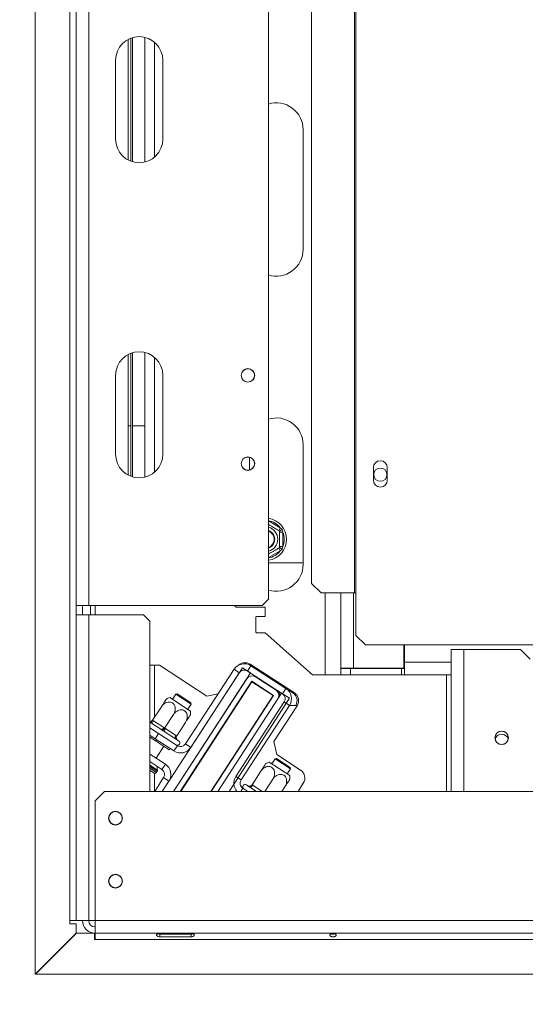
# Model space of a CAD drawing. Units: millimetres. Extents: x 64 to 4884, y 61 to 3631.
# Drawn here: x 307 to 467, y 480 to 793 of the extents above; entities that cross this region are included whole.
import ezdxf

# ---------------------------------------------------------------- set-up
doc = ezdxf.new("R2010")
doc.units = ezdxf.units.MM
doc.header["$LTSCALE"] = 18
doc.layers.add('FORMAT', color=7, linetype='Continuous')
doc.styles.add('SLDTEXTSTYLE1', font='TXT', dxfattribs={"width": 0.75})
doc.dimstyles.new('SLDDIMSTYLE0', dxfattribs={"dimtxt": 42.8625, "dimasz": 23.4, "dimexe": 0, "dimexo": 0.0625, "dimgap": 10.715625, "dimtad": 1, "dimdec": 6, "dimrnd": 1e-09, "dimzin": 12, "dimdsep": 46, "dimtxsty": 'SLDTEXTSTYLE1', "dimsah": 1, "dimcen": 0.09, "dimadec": 0, "dimazin": 3, "dimtfac": 1, "dimtdec": 0, "dimtofl": 0, "dimtmove": 0, "dimatfit": 3, "dimfxl": 0, "dimfrac": 2, "dimtolj": 1, "dimtzin": 12, "dimarcsym": 0})

# ---------------------------------------------------------------- blocks, each defined once
blk = doc.blocks.new('_D_2')
at = {"layer": 'FORMAT', "color": 7}
for p, q in [((293.99, 902.76), (187.9, 902.76)), ((205.9, 489.93), (205.9, 902.76)), ((63.86, 779.34), (63.86, 788.03)), ((63.86, 788.03), (140.06, 788.03)), ((140.06, 788.03), (140.06, 779.34)), ((72.27, 747.48), (131.64, 711.85)), ((63.86, 634.34), (63.86, 625.65)), ((140.06, 625.65), (140.06, 634.34)), ((63.86, 625.65), (140.06, 625.65)), ((294.09, 489.93), (187.9, 489.93))]:
    blk.add_line(p, q, dxfattribs=at)
for points in [[(205.9, 902.76), (201.4, 879.36), (210.4, 879.36)], [(205.9, 489.93), (210.4, 513.33), (201.4, 513.33)]]:
    blk.add_solid(points, dxfattribs=at)
at = {"layer": 'FORMAT', "color": 7, "attachment_point": 1, "rotation": 90, "style": 'SLDTEXTSTYLE1'}
for s, insert, char_height in [('413mm', (150.64, 605.76), 42.862), ('"', (78.43, 750.78), 42.86), ('4', (103.22, 729.66), 28.57), ('1', (65.12, 708.55), 28.57), ('16', (78.43, 645.21), 42.862)]:
    blk.add_mtext(s, dxfattribs=dict(at, insert=insert, char_height=char_height))
blk = doc.blocks.new('_D_5')
at = {"layer": 'FORMAT'}
for p, q in [((1376.49, 797.93), (1376.49, 298.52)), ((311.99, 471.97), (311.99, 298.52)), ((764.87, 458.56), (756.18, 458.56)), ((756.18, 458.56), (756.18, 382.36)), ((952.1, 458.56), (960.79, 458.56)), ((960.79, 458.56), (960.79, 382.36)), ((899.12, 450.14), (863.49, 390.77)), ((756.18, 382.36), (764.87, 382.36)), ((960.79, 382.36), (952.1, 382.36)), ((1376.49, 316.52), (311.99, 316.52))]:
    blk.add_line(p, q, dxfattribs=at)
for points in [[(311.99, 316.52), (335.39, 312.02), (335.39, 321.02)], [(1376.49, 316.52), (1353.09, 321.02), (1353.09, 312.02)]]:
    blk.add_solid(points, dxfattribs=at)
at = {"layer": 'FORMAT', "attachment_point": 1, "style": 'SLDTEXTSTYLE1'}
for s, insert, char_height in [('15', (839.08, 457.29), 28.575), ('41', (775.74, 443.98), 42.862), ('"', (923.53, 443.98), 42.86), ('16', (881.3, 419.19), 28.575), ('1065mm', (741.57, 371.77), 42.862)]:
    blk.add_mtext(s, dxfattribs=dict(at, insert=insert, char_height=char_height))

msp = doc.modelspace()

# ---------------------------------------------------------------- linework, layer by layer
at = {"color": 7, "linetype": 'Continuous', "lineweight": 15}
for p, q in [((324.9865393, 1013.3626251), (324.9865393, 606.9333358)), ((328.9865393, 1013.4333358), (328.9865393, 606.9333358)), ((385.9865393, 608.9333358), (385.9865393, 1013.4333358)), ((413.3184255, 997.4333358), (413.3184255, 610.9333358)), ((413.7365393, 997.4333358), (413.7365393, 610.9333358)), ((399.6911021, 994.4333358), (399.6911021, 613.9333358)), ((311.9865393, 489.9686911), (311.9865393, 902.7626251)), ((322.9865393, 902.7626251), (322.9865393, 506.9333358)), ((341.4865393, 748.3000862), (341.4865393, 786.5665853)), ((342.3365393, 786.949567), (342.3365393, 747.9171046)), ((342.8365393, 787.1185637), (342.8365393, 747.7481079)), ((346.7865393, 787.2141324), (346.7865393, 747.6525391)), ((337.4865393, 779.9333358), (337.4865393, 754.9333358)), ((352.4865393, 754.9333358), (352.4865393, 779.9333358)), ((396.9865393, 719.9333358), (396.9865393, 757.9333358)), ((341.4865393, 648.3000862), (341.4865393, 686.5665853)), ((342.3365393, 686.949567), (342.3365393, 647.9171046)), ((342.8365393, 687.1185637), (342.8365393, 647.7481079)), ((346.7865393, 687.2141324), (346.7865393, 647.6525391)), ((337.4865393, 679.9333358), (337.4865393, 654.9333358)), ((352.4865393, 654.9333358), (352.4865393, 679.9333358)), ((341.4865393, 663.9333358), (342.3365393, 663.9333358)), ((342.8365393, 663.9333358), (346.7865393, 663.9333358)), ((396.9865393, 619.9333358), (396.9865393, 657.9333358)), ((379.9865393, 653.9729436), (379.9865393, 649.893728)), ((419.2865393, 650.6633358), (419.2865393, 646.6633358)), ((423.6865393, 646.6633358), (423.6865393, 650.6633358)), ((389.2359063, 630.73385), (389.7359063, 631.5998754)), ((389.7359063, 631.5998754), (390.3343407, 631.0208903)), ((390.5365393, 630.2131384), (389.5365393, 630.2131384)), ((390.3343407, 631.0208903), (390.5365393, 630.2131384)), ((390.5365393, 630.2131384), (390.5365393, 625.6535331)), ((389.7359063, 624.2667961), (389.2359063, 625.1328215)), ((390.5365393, 625.6535331), (389.5365393, 625.6535331)), ((390.5365393, 625.6535331), (390.3343407, 624.8457812)), ((390.3343407, 624.8457812), (389.7359063, 624.2667961)), ((396.9865393, 620.4333358), (385.9865393, 620.4333358)), ((399.6911021, 613.9333358), (402.6746678, 610.9333358)), ((402.6746678, 610.9333358), (413.3184255, 610.9333358)), ((408.9865393, 587.0333358), (408.9865393, 610.9333358)), ((413.3184255, 610.9333358), (413.7365393, 610.9333358)), ((413.7365393, 597.4333358), (413.7365393, 610.9333358)), ((328.9865393, 606.9333358), (324.9865393, 606.9333358)), ((324.9865393, 606.9333358), (324.9865393, 603.9333358)), ((326.9865393, 603.9333358), (326.9865393, 606.9333358)), ((383.9865393, 606.9333358), (328.9865393, 606.9333358)), ((329.4865393, 603.9333358), (329.4865393, 606.9333358)), ((375.7990393, 606.4333358), (375.2365393, 606.9333358)), ((384.9865393, 606.4333358), (375.7990393, 606.4333358)), ((383.9865393, 606.9333358), (385.9865393, 608.9333358)), ((384.9865393, 603.4666691), (384.9865393, 606.4333358)), ((324.9865393, 506.9333358), (324.9865393, 603.9333358)), ((324.9865393, 603.9333358), (328.9865393, 603.9333358)), ((328.9865393, 506.9333358), (328.9865393, 603.9333358)), ((346.3365393, 603.9333358), (328.9865393, 603.9333358)), ((348.3365393, 601.9333358), (346.3365393, 603.9333358)), ((382.1865393, 603.4666691), (381.9865393, 603.2666691)), ((381.9865393, 603.2666691), (381.9865393, 598.4666691)), ((384.9865393, 603.4666691), (382.1865393, 603.4666691)), ((348.3365393, 547.9333358), (348.3365393, 601.9333358)), ((381.9865393, 598.4666691), (382.1865393, 598.2666691)), ((382.1865393, 598.2666691), (384.9865393, 598.2666691)), ((399.9865393, 584.9333358), (384.9865393, 598.2666691)), ((413.7365393, 597.4333358), (416.7365393, 594.4333358)), ((416.7365393, 594.4333358), (843.7365393, 594.4333358)), ((428.9865393, 587.0333358), (428.9865393, 594.4333358)), ((429.1865393, 594.4333358), (429.1865393, 588.9333358)), ((443.9865393, 547.9333358), (443.9865393, 592.9333358)), ((447.9865393, 592.9333358), (443.9865393, 592.9333358)), ((465.9865393, 592.9333358), (447.9865393, 592.9333358)), ((468.9865393, 589.9333358), (465.9865393, 592.9333358)), ((348.3365393, 587.9333358), (351.4074023, 587.9333358)), ((351.4074023, 587.9333358), (366.4660946, 578.1541066)), ((379.348526, 586.1290241), (380.4378041, 587.8063652)), ((380.199774, 588.2856476), (394.2055725, 579.1901757)), ((391.5418024, 580.5953444), (380.4378041, 587.8063652)), ((429.1865393, 584.9333358), (429.1865393, 588.9333358)), ((377.7718254, 587.1529455), (352.302313, 547.9333358)), ((380.2878371, 585.5190284), (355.8794029, 547.9333358)), ((359.6899565, 562.981466), (375.0705629, 586.6655229)), ((361.3672976, 561.892188), (376.747904, 585.5762448)), ((376.747904, 585.5762448), (375.0705629, 586.6655229)), ((377.7718254, 587.1529455), (380.2878371, 585.5190284)), ((390.4525244, 578.9180033), (379.348526, 586.1290241)), ((384.1075143, 585.7479314), (384.7062166, 585.0344257)), ((403.9865393, 584.9333358), (399.9865393, 584.9333358)), ((403.9865393, 584.9333358), (408.9865393, 584.9333358)), ((408.9865393, 586.9333358), (409.7336916, 587.0470829)), ((408.9865393, 587.0333358), (408.9865393, 586.9333358)), ((412.9865393, 587.0333358), (408.9865393, 587.0333358)), ((409.4510049, 587.0040464), (408.9865393, 587.0040464)), ((408.9865393, 584.9333358), (408.9865393, 586.9333358)), ((408.9865393, 586.9333358), (411.9865393, 586.9333358)), ((411.9865393, 584.9333358), (408.9865393, 584.9333358)), ((411.9865393, 586.9333358), (411.9865393, 584.9333358)), ((411.9865393, 586.9333358), (428.1865393, 586.9333358)), ((411.9865393, 584.9333358), (428.1865393, 584.9333358)), ((412.9865393, 587.0333358), (428.9865393, 587.0333358)), ((428.1865393, 586.9333358), (428.1865393, 584.9333358)), ((429.1865393, 586.9333358), (428.1865393, 586.9333358)), ((429.1865393, 584.9333358), (428.1865393, 584.9333358)), ((443.9865393, 584.9333358), (429.1865393, 584.9333358)), ((379.0896312, 583.6739531), (355.8794029, 547.9333358)), ((380.708166, 582.861337), (358.0256568, 547.9333358)), ((380.7375692, 582.723006), (358.1448932, 547.9333358)), ((380.6503651, 582.7723313), (380.8452228, 582.7723313)), ((387.5852647, 578.3952969), (380.708166, 582.861337)), ((380.7375692, 582.723006), (387.4469337, 578.3658937)), ((388.3978808, 580.0138317), (381.8562504, 584.2620162)), ((384.150164, 582.7723313), (384.5173797, 582.7723313)), ((356.5836564, 578.7622621), (355.5362737, 577.1494341)), ((356.9986493, 578.8504716), (356.5836564, 578.7622621)), ((361.4479457, 575.6033557), (356.5836564, 578.7622621)), ((361.3597363, 576.0183486), (356.9986493, 578.8504716)), ((366.4660946, 578.1541066), (370.0359529, 578.9129034)), ((387.4469337, 578.3658937), (367.6837995, 547.9333358)), ((367.8030358, 547.9333358), (387.5852647, 578.3952969)), ((390.1841498, 579.0922878), (369.9492898, 547.9333358)), ((385.9865393, 579.4335213), (385.9865393, 579.314285)), ((390.1841498, 579.0922878), (392.7001615, 577.4583706)), ((390.4525244, 578.9180033), (391.5418024, 580.5953444)), ((392.9865393, 579.9333358), (392.3157753, 579.9333358)), ((392.5612063, 579.9333358), (393.7055725, 579.1901757)), ((392.9865393, 579.9333358), (392.9865393, 579.9818251)), ((392.9865393, 579.9333358), (393.0612063, 579.9333358)), ((354.6637077, 577.716085), (361.2731289, 573.4238767)), ((360.400563, 573.9905277), (361.4479457, 575.6033557)), ((361.4479457, 575.6033557), (361.3597363, 576.0183486)), ((369.9492898, 547.9333358), (388.9859439, 577.2472125)), ((392.7001615, 577.4583706), (373.5263796, 547.9333358)), ((391.0053036, 576.3173812), (375.6246973, 552.6333244)), ((392.6826448, 575.2281031), (377.3020384, 551.5440463)), ((385.9865393, 576.1170835), (385.9865393, 575.9334757)), ((395.0876671, 575.0402469), (387.7476087, 563.7375481)), ((391.0053036, 576.3173812), (392.6826448, 575.2281031)), ((392.6860369, 575.2333358), (395.2030075, 575.2333358)), ((349.2476477, 570.4953288), (352.028375, 574.7772733)), ((353.0635988, 568.0172212), (355.8443261, 572.2991657)), ((351.8505606, 567.6193312), (348.5388737, 569.7699659)), ((349.2476477, 570.4953288), (349.502848, 570.3363169)), ((349.502848, 570.3363169), (352.8145349, 568.1856823)), ((356.8795499, 565.5391136), (359.6602772, 569.8210581)), ((372.7735723, 570.4595263), (372.5828138, 570.3493918)), ((348.3365393, 568.1128184), (351.118, 566.3065167)), ((350.0287219, 564.6291755), (348.3365393, 565.7280918)), ((351.118, 566.3065167), (350.0287219, 564.6291755)), ((357.0893345, 562.4286868), (351.118, 566.3065167)), ((352.5107384, 567.1658908), (351.8505606, 567.6193312)), ((353.1934953, 566.7472192), (352.5107384, 567.1658908)), ((352.8145349, 568.1856823), (353.0635988, 568.0172212)), ((353.0635988, 568.0172212), (353.3187991, 567.8582093)), ((356.5051823, 564.5965846), (353.1934953, 566.7472192)), ((353.3187991, 567.8582093), (356.630486, 565.7075746)), ((356.630486, 565.7075746), (356.8795499, 565.5391136)), ((350.3434718, 563.8285929), (348.3365393, 565.1319101)), ((356.0000564, 560.7513456), (350.0287219, 564.6291755)), ((350.3434718, 563.8285929), (350.6157913, 564.2479282)), ((354.5368247, 561.1053978), (350.3434718, 563.8285929)), ((356.995782, 564.2532694), (356.5051823, 564.5965846)), ((357.1766496, 564.1605286), (356.995782, 564.2532694)), ((357.5540514, 563.915441), (357.1766496, 564.1605286)), ((359.6899565, 562.981466), (361.3672976, 561.892188)), ((387.7476087, 563.7375481), (388.6297033, 559.5876193)), ((348.3365393, 559.7662753), (353.2768612, 556.5579928)), ((350.3247408, 558.4751222), (352.7756165, 562.2491397)), ((354.5368247, 561.1053978), (354.8091442, 561.524733)), ((357.0893345, 562.4286868), (356.0000564, 560.7513456)), ((366.9865393, 561.7318847), (366.9865393, 561.5482769)), ((388.6297033, 559.5876193), (396.1777384, 554.685868)), ((348.3365393, 557.3815487), (352.1875831, 554.8806516)), ((352.1875831, 554.8806516), (353.2768612, 556.5579928)), ((386.1977211, 557.2376573), (392.8071422, 552.945449)), ((388.1176698, 558.2838344), (387.070287, 556.6710064)), ((388.5326627, 558.3720439), (388.1176698, 558.2838344)), ((392.9819591, 555.124928), (388.1176698, 558.2838344)), ((392.8937496, 555.5399209), (388.5326627, 558.3720439)), ((349.7565697, 553.7444507), (348.3365393, 554.6666292)), ((350.4482245, 553.8914665), (350.7225347, 554.313867)), ((350.7957857, 554.6719697), (350.5773356, 555.9263586)), ((380.7816611, 550.0169011), (383.5623883, 554.2988456)), ((391.9345763, 553.5121), (392.9819591, 555.124928)), ((392.9819591, 555.124928), (392.8937496, 555.5399209)), ((349.9175864, 547.9333358), (352.7403624, 552.2800296)), ((352.302313, 547.9333358), (354.4177036, 551.1907515)), ((352.7403624, 552.2800296), (354.4177036, 551.1907515)), ((377.3020384, 551.5440463), (375.6246973, 552.6333244)), ((379.4014197, 549.7275941), (379.0240179, 549.9726817)), ((380.7816611, 550.0169011), (381.0368613, 549.8578892)), ((384.8538309, 547.9333358), (387.3783394, 551.820738)), ((397.059833, 550.5359392), (395.3696826, 547.9333358)), ((333.9865393, 547.9333358), (330.9865393, 544.9333358)), ((2418.9865393, 547.9333358), (333.9865393, 547.9333358)), ((379.4102176, 547.9333358), (377.8548177, 548.9434242)), ((379.5597081, 549.6000844), (379.4014197, 549.7275941)), ((380.072887, 549.2915381), (379.5597081, 549.6000844)), ((382.1643353, 547.9333358), (380.072887, 549.2915381)), ((390.2790839, 547.9333358), (391.1942905, 549.3426304)), ((330.9865393, 544.9333358), (330.9865393, 506.9333358)), ((322.9865393, 506.9333358), (324.9865393, 506.9333358)), ((322.9865393, 505.9333358), (322.9865393, 506.9333358)), ((328.9865393, 506.9333358), (324.9865393, 506.9333358)), ((328.9865393, 506.9333358), (330.9865393, 506.9333358)), ((2421.9865393, 506.9333358), (330.9865393, 506.9333358)), ((330.9865393, 502.9333358), (330.9865393, 506.9333358)), ((324.9865393, 505.9333358), (322.9865393, 505.9333358)), ((324.9865393, 502.9686911), (324.9865393, 505.9333358)), ((311.9865393, 489.9686911), (324.9865393, 502.9686911)), ((325.0865393, 502.9333358), (312.0865393, 489.9333358)), ((330.7865393, 502.9333358), (325.0865393, 502.9333358)), ((330.7865393, 500.9333358), (330.7865393, 502.9333358)), ((330.9865393, 500.9333358), (330.7865393, 500.9333358)), ((330.9865393, 502.9333358), (2421.9865393, 502.9333358)), ((330.9865393, 502.9333358), (330.9865393, 500.9333358)), ((330.9865393, 500.9333358), (2421.9865393, 500.9333358)), ((351.4865393, 502.6136551), (351.1822075, 502.7221371)), ((351.4865393, 502.7483101), (361.4865393, 502.7483101)), ((361.4865393, 502.6136551), (351.4865393, 502.6136551)), ((351.4865393, 502.6136551), (351.4865393, 501.7734954)), ((361.4865393, 501.7734954), (351.4865393, 501.7734954)), ((361.4865393, 502.6136551), (361.4865393, 501.7734954)), ((312.0865393, 489.9333358), (2440.8865393, 489.9333358)), ((312.4865393, 490.4686911), (312.4865393, 490.3333358))]:
    msp.add_line(p, q, dxfattribs=at)
at = {"color": 8, "linetype": 'Continuous', "lineweight": 15}
for p, q in [((349.7865393, 785.6961476), (349.7865393, 749.170524)), ((349.7865393, 685.6961476), (349.7865393, 649.170524)), ((385.9865393, 633.7645735), (389.7359063, 631.5998754)), ((389.7359063, 624.2667961), (385.9865393, 622.102098)), ((403.9865393, 584.9333358), (403.9865393, 610.9333358)), ((412.9865393, 587.0333358), (412.9865393, 610.9333358)), ((330.9865393, 603.9333358), (330.9865393, 606.9333358)), ((447.9865393, 547.9333358), (447.9865393, 592.9333358)), ((349.7865393, 587.9333358), (349.7865393, 571.3251491)), ((428.9865393, 588.9333358), (429.1865393, 588.9333358)), ((443.9865393, 588.9333358), (429.1865393, 588.9333358)), ((442.4865393, 584.9333358), (442.4865393, 547.9333358)), ((388.9865393, 582.2547517), (388.9865393, 582.5794555)), ((348.5388737, 569.7699659), (348.3365393, 569.8916184)), ((381.9865393, 569.9576237), (381.9865393, 569.7740158)), ((350.7957857, 554.6719697), (348.3365393, 556.2690229)), ((350.7225347, 554.313867), (348.3365393, 555.8633505)), ((350.4482245, 553.8914665), (348.3365393, 555.2628109)), ((349.7865393, 553.7264457), (349.7865393, 547.9333358)), ((377.8548177, 548.9434242), (377.1988586, 547.9333358)), ((381.0368613, 549.8578892), (384.0004137, 547.9333358))]:
    msp.add_line(p, q, dxfattribs=at)
at = {"color": 7, "linetype": 'Continuous', "lineweight": 15, "flags": 128}
for points in [[(349.502848, 570.3363169), (349.3885368, 570.1779329), (349.2625036, 570.0361007), (349.129592, 569.9162706), (348.9949096, 569.8230478), (348.8636321, 569.7600147), (348.7408045, 569.7295937), (348.631147, 569.7329538), (348.5388737, 569.7699659)], [(352.8145349, 568.1856823), (352.7002237, 568.0272983), (352.5741906, 567.885466), (352.441279, 567.765636), (352.3065965, 567.6724131), (352.175319, 567.6093801), (352.0524915, 567.578959), (351.942834, 567.5823191), (351.8505606, 567.6193312)], [(353.3187991, 567.8582093), (353.2206027, 567.6893603), (353.1422947, 567.5165349), (353.0868846, 567.3463748), (353.0565016, 567.1854191), (353.0523133, 567.0398533), (353.0744808, 566.9152714), (353.1221521, 566.8164609), (353.1934953, 566.7472192)], [(356.630486, 565.7075746), (356.5322896, 565.5387256), (356.4539817, 565.3659002), (356.3985715, 565.1957401), (356.3681885, 565.0347845), (356.3640003, 564.8892187), (356.3861678, 564.7646367), (356.4338391, 564.6658263), (356.5051823, 564.5965846)], [(381.0368613, 549.8578892), (380.9225501, 549.6995052), (380.796517, 549.557673), (380.6636054, 549.4378429), (380.5289229, 549.3446201), (380.3976454, 549.281587), (380.2748179, 549.251166), (380.1651603, 549.2545261), (380.072887, 549.2915381)]]:
    msp.add_lwpolyline(points, dxfattribs=at)
at = {"color": 7, "linetype": 'Continuous', "lineweight": 15}
for centre, radius in [((379.4865393, 679.9333358), 2.15), ((379.4865393, 679.9333358), 2.1), ((379.4865393, 651.9333358), 2.15), ((379.4865393, 651.9333358), 2.1), ((421.4865393, 648.4333358), 2.1), ((459.9865393, 564.9333358), 2.15), ((459.9865393, 564.9333358), 2.1), ((337.4865393, 539.4333358), 2.2), ((337.4865393, 539.4333358), 2.1), ((337.4865393, 519.4333358), 2.2), ((337.4865393, 519.4333358), 2.1)]:
    msp.add_circle(centre, radius, dxfattribs=at)
for centre, radius, start, end in [((344.9865393, 779.9333358), 7.5, 0, 180), ((388.4865393, 757.9333358), 8.5, 0, 107.104635177), ((344.9865393, 754.9333358), 7.5, 180, 0), ((388.4865393, 719.9333358), 8.5, 252.895364823, 0), ((344.9865393, 679.9333358), 7.5, 0, 180), ((388.4865393, 657.9333358), 8.5, 0, 107.104635177), ((344.9865393, 654.9333358), 7.5, 180, 0), ((421.4865393, 650.6633358), 2.2, 0, 180), ((421.4865393, 646.6633358), 2.2, 180, 0), ((384.9865393, 627.9333358), 6.75, 278.519624254, 81.480375746), ((384.9865393, 627.9333358), 3.9404156, 284.701326476, 75.298673524), ((384.9865393, 627.9333358), 3, 30, 70.528779366), ((384.9865393, 627.9333358), 2.9, 290.171271347, 69.828728653), ((384.9865393, 627.9333358), 2.8, 290.924832428, 69.075167572), ((384.9865393, 627.9333358), 3, 289.471220634, 30), ((384.9865393, 627.9333358), 6, 337.668354991, 22.331645009), ((388.4865393, 619.9333358), 8.5, 252.895364823, 0), ((378.3246047, 584.5523234), 3.88, 57, 147), ((378.5658569, 585.7696359), 3, 57, 132.799288308), ((378.3246047, 584.5523234), 1.88, 57, 147), ((380.7669723, 582.584675), 2, 57, 147), ((387.3086028, 578.3364906), 2, 327, 57), ((387.5852647, 578.3952969), 2, 352.841932763, 57), ((389.428603, 577.3413026), 1.88, 327, 57), ((389.428603, 577.3413026), 3.88, 327, 57), ((392.0716554, 576.674164), 3, 331.296565718, 57), ((392.5716554, 576.674164), 3, 327, 57), ((356.8447317, 571.6494947), 6.4467343, 109.774219596, 120.25036262), ((354.8439205, 572.9488367), 6.4467343, 353.745751371, 4.225780404), ((459.9865393, 564.0333358), 2.1, 14.709024868, 167.253368087), ((357.1455721, 563.2864381), 0.75, 237, 57), ((357.7212886, 564.9991991), 1, 192.917842683, 237), ((358.1132558, 564.0053874), 1.88, 237, 327), ((358.1132558, 564.0053874), 3.88, 237, 327), ((351.1636618, 553.303951), 3.88, 327, 57), ((388.378745, 551.171067), 6.4467343, 109.774219596, 120.25036262), ((350.0288893, 554.163786), 0.5, 237, 327), ((350.3031994, 554.5861865), 0.5, 327, 9.878903603), ((351.1636618, 553.303951), 1.88, 327, 57), ((394.5438213, 552.1698563), 3, 327, 57), ((378.8787391, 550.5201249), 3.88, 147, 221.812741515), ((378.8787391, 550.5201249), 1.88, 147, 237), ((378.6155386, 549.3436788), 0.75, 57, 237), ((386.3779338, 552.4704089), 6.4467343, 353.745751371, 4.225780404), ((379.9460587, 550.5662647), 1, 237, 282.529961836), ((330.9865393, 506.9333358), 4, 180, 270), ((330.9865393, 506.9333358), 2, 180, 270)]:
    msp.add_arc(centre, radius, start, end, dxfattribs=at)
at = {"color": 8, "linetype": 'Continuous', "lineweight": 15}
for start, end in [(37.668354991, 80.405931773), (279.594068227, 322.331645009)]:
    msp.add_arc((384.9865393, 627.9333358), 6, start, end, dxfattribs=at)
at = {"color": 7, "linetype": 'Continuous', "lineweight": 15}
for points, knots in [([(385.9865393, 632.6098729), (386.0491178, 632.5737432), (386.3022988, 632.4275691), (386.8995449, 632.0827489), (387.6346957, 631.6583094), (388.3027103, 631.272631), (388.8744251, 630.9425513), (389.3152899, 630.6880179), (389.5149098, 630.5727673), (389.5315036, 630.5631869), (389.5365393, 630.5602795)], [0, 0, 0, 0, 0.0508602545, 0.205771188, 0.3436511141, 0.4749051554, 0.6118269026, 0.7621653614, 0.9278248117, 1, 1, 1, 1]), ([(389.5365393, 630.5602795), (389.5459636, 630.5657206), (389.5647865, 630.576588), (389.7075293, 630.6590006), (389.9239681, 630.7839616), (390.1469114, 630.912678), (390.2927471, 630.9968762), (390.3326213, 631.0198976), (390.3343407, 631.0208903)], [0, 0, 0, 0, 0.20953266985, 0.41849257319, 0.64249520617, 0.90349009046, 0.99583842044, 1, 1, 1, 1]), ([(389.5365393, 630.5602795), (389.5365393, 630.5297326), (389.5365393, 630.4685972), (389.5365393, 629.9790791), (389.5365393, 629.2441403), (389.5365393, 628.3601613), (389.5365393, 627.5003273), (389.5365393, 626.7316775), (389.5365393, 626.0707597), (389.5365393, 625.5619245), (389.5365393, 625.3313621), (389.5365393, 625.3122055), (389.5365393, 625.306392)], [0, 0, 0, 0, 0.1157185426, 0.2315943078, 0.3492625834, 0.4554706957, 0.55000222, 0.6399909873, 0.7338655769, 0.8369387658, 0.9505161429, 1, 1, 1, 1]), ([(389.5365393, 625.306392), (389.5152889, 625.2941231), (389.4685419, 625.2671337), (389.0667654, 625.035168), (388.4212074, 624.6624549), (387.7669927, 624.2847438), (387.1444325, 623.9253086), (386.5562243, 623.5857064), (386.1714754, 623.3635715), (385.9865393, 623.2567986)], [0, 0, 0, 0, 0.1515411797, 0.3333615593, 0.5067529986, 0.6630734033, 0.7327270222, 0.8715307081, 1, 1, 1, 1]), ([(390.3343407, 624.8457812), (390.3326213, 624.8467739), (390.2927471, 624.8697953), (390.1469114, 624.9539936), (389.9239681, 625.0827099), (389.7075293, 625.2076709), (389.5647865, 625.2900835), (389.5459636, 625.3009509), (389.5365393, 625.306392)], [0, 0, 0, 0, 0.0041615796, 0.0965099095, 0.3575047938, 0.5815074268, 0.7904673302, 1, 1, 1, 1]), ([(352.028375, 574.7772733), (352.2114749, 575.0592224), (352.5779234, 575.6235036), (353.0788985, 576.3949376), (353.4422778, 576.9544926), (353.6220102, 577.2312563), (353.6080191, 577.209712), (353.6039026, 577.203373)], [0, 0, 0, 0, 0.2315541297, 0.4634228636, 0.6988784312, 0.9114020809, 1, 1, 1, 1]), ([(355.8443261, 572.2991657), (356.0054003, 572.5957706), (356.3277675, 573.1893833), (356.4707711, 574.1879677), (356.3094242, 575.1081345), (355.8510619, 575.8079251), (355.2209211, 576.2048074), (354.506724, 576.327263), (353.7404687, 576.1982526), (352.9591022, 575.8041477), (352.381772, 575.2817522), (352.1106514, 574.8947239), (352.028375, 574.7772733)], [0, 0, 0, 0, 0.1157185426, 0.2315943078, 0.3492625834, 0.4554706957, 0.55000222, 0.6399909873, 0.7338655769, 0.8369387658, 0.9505161429, 1, 1, 1, 1]), ([(359.6602772, 569.8210581), (359.8059662, 570.0844227), (360.1264541, 570.6637744), (360.2905652, 571.6540697), (360.1364897, 572.6024977), (359.7502585, 573.2078768), (359.2621312, 573.6016892), (358.6932209, 573.8226269), (357.9298039, 573.8154452), (357.1426161, 573.5445398), (356.4004216, 573.0359266), (356.0269906, 572.5411747), (355.8443261, 572.2991657)], [0, 0, 0, 0, 0.103373748, 0.2274024387, 0.3456813315, 0.4523152256, 0.4998294107, 0.5945142832, 0.689000775, 0.7871630184, 0.8958903136, 1, 1, 1, 1]), ([(361.2358041, 572.2471568), (361.2391292, 572.252277), (361.2484098, 572.2665679), (361.0986583, 572.0359709), (360.8186436, 571.604786), (360.4049526, 570.9677577), (359.9955831, 570.337384), (359.7383417, 569.9412669), (359.6602772, 569.8210581)], [0, 0, 0, 0, 0.1004377212, 0.28032861, 0.4679874018, 0.6740345355, 0.9010799314, 1, 1, 1, 1]), ([(349.2476477, 570.4953288), (349.1834387, 570.4135798), (349.0551961, 570.2503053), (348.7842135, 570.0978636), (348.5368099, 570.0223398), (348.3876434, 570.0353438), (348.3365393, 570.0397989)], [0, 0, 0, 0, 0.2759799724, 0.5512055417, 0.8462442127, 1, 1, 1, 1]), ([(353.0635988, 568.0172212), (353.0073283, 567.9305722), (352.8949411, 567.7575111), (352.7431426, 567.5237619), (352.6146083, 567.3258364), (352.5440954, 567.2172561), (352.5170575, 567.1756214), (352.5109996, 567.166293), (352.5107384, 567.1658908)], [0, 0, 0, 0, 0.2095326698, 0.4184925732, 0.6424952062, 0.9034900905, 0.9958384204, 1, 1, 1, 1]), ([(356.8795499, 565.5391136), (356.8311833, 565.4473317), (356.7345823, 565.2640189), (356.702498, 564.9525265), (356.7554845, 564.63672), (356.8719476, 564.4067161), (356.9672178, 564.2856536), (356.9946012, 564.2546081), (356.995782, 564.2532694)], [0, 0, 0, 0, 0.2095326698, 0.4184925732, 0.6424952062, 0.9034900905, 0.9958384204, 1, 1, 1, 1]), ([(383.5623883, 554.2988456), (383.7454882, 554.5807946), (384.1119367, 555.1450759), (384.6129118, 555.9165099), (384.9762911, 556.4760649), (385.1560235, 556.7528286), (385.1420325, 556.7312842), (385.137916, 556.7249453)], [0, 0, 0, 0, 0.2315541297, 0.4634228636, 0.6988784312, 0.9114020809, 1, 1, 1, 1]), ([(387.3783394, 551.820738), (387.5394136, 552.1173429), (387.8617809, 552.7109556), (388.0047845, 553.70954), (387.8434375, 554.6297068), (387.3850752, 555.3294974), (386.7549345, 555.7263797), (386.0407373, 555.8488353), (385.2744821, 555.7198249), (384.4931155, 555.32572), (383.9157853, 554.8033245), (383.6446647, 554.4162962), (383.5623883, 554.2988456)], [0, 0, 0, 0, 0.1157185426, 0.2315943078, 0.3492625834, 0.4554706957, 0.55000222, 0.6399909873, 0.7338655769, 0.8369387658, 0.9505161429, 1, 1, 1, 1]), ([(391.1942905, 549.3426304), (391.3399795, 549.605995), (391.6604675, 550.1853467), (391.8245785, 551.175642), (391.670503, 552.12407), (391.2842719, 552.7294491), (390.7961445, 553.1232614), (390.2272343, 553.3441992), (389.4638173, 553.3370175), (388.6766295, 553.0661121), (387.9344349, 552.5574989), (387.561004, 552.062747), (387.3783394, 551.820738)], [0, 0, 0, 0, 0.103373748, 0.2274024387, 0.3456813315, 0.4523152256, 0.4998294107, 0.5945142832, 0.689000775, 0.7871630184, 0.8958903136, 1, 1, 1, 1]), ([(380.7816611, 550.0169011), (380.7174867, 549.9353849), (380.5893133, 549.7725755), (380.3178006, 549.6165696), (380.0077454, 549.5365251), (379.7502566, 549.5493684), (379.6009106, 549.5871616), (379.5614113, 549.5995502), (379.5597081, 549.6000844)], [0, 0, 0, 0, 0.20953266985, 0.41849257319, 0.64249520617, 0.90349009046, 0.99583842044, 1, 1, 1, 1]), ([(392.7698175, 551.7687291), (392.7731426, 551.7738493), (392.7824232, 551.7881402), (392.6326717, 551.5575431), (392.352657, 551.1263583), (391.9389659, 550.4893299), (391.5295965, 549.8589563), (391.272355, 549.4628392), (391.1942905, 549.3426304)], [0, 0, 0, 0, 0.1004377212, 0.28032861, 0.4679874018, 0.6740345355, 0.9010799314, 1, 1, 1, 1]), ([(351.4865393, 501.7734954), (351.3398966, 501.7931221), (351.0798627, 501.8279251), (350.7885761, 501.9388553), (350.6297783, 502.0536925), (350.5492848, 502.1460788), (350.5019718, 502.2468392), (350.4885162, 502.3488917), (350.5031329, 502.4439597), (350.5511688, 502.5259614), (350.6320753, 502.592111), (350.7908089, 502.6652022), (351.0813218, 502.7236781), (351.3405313, 502.7394347), (351.4865393, 502.7483101)], [0, 0, 0, 0, 0.16555950924, 0.29357801346, 0.34746476256, 0.39769956396, 0.44745574679, 0.4999931809, 0.55294583533, 0.60305919917, 0.65353546803, 0.70751255414, 0.83524716874, 1, 1, 1, 1]), ([(361.4865393, 502.7483101), (361.6331821, 502.7391939), (361.893216, 502.7230285), (362.1845025, 502.6643027), (362.3433003, 502.5911743), (362.4237938, 502.5252139), (362.4711069, 502.4435769), (362.4845624, 502.34862), (362.4699458, 502.2464265), (362.4219098, 502.1451158), (362.3410034, 502.0523156), (362.1822697, 501.9373019), (361.8917569, 501.8265826), (361.6325473, 501.7926238), (361.4865393, 501.7734954)], [0, 0, 0, 0, 0.1655595092, 0.2935780133, 0.3474647625, 0.3976995639, 0.4474557467, 0.4999931808, 0.5529458353, 0.6030591991, 0.653535468, 0.7075125541, 0.8352471687, 1, 1, 1, 1]), ([(405.4865393, 502.3475493), (405.4909446, 502.3846695), (405.4996203, 502.4577727), (405.5689093, 502.5486503), (405.6791829, 502.6206766), (405.8684598, 502.6892894), (406.1420519, 502.738145), (406.4854787, 502.7530165), (406.8321469, 502.7373483), (407.107914, 502.689571), (407.2984841, 502.6201122), (407.4067627, 502.5484428), (407.4717909, 502.4566049), (407.4931829, 502.3488822), (407.4737453, 502.2310568), (407.4024165, 502.1143894), (407.2836832, 502.0061707), (407.096848, 501.8913942), (406.8255866, 501.793887), (406.4862909, 501.7633117), (406.1449914, 501.7952402), (405.8748094, 501.8931803), (405.6860793, 502.0066857), (405.5694344, 502.114313), (405.4970431, 502.2321452), (405.4900542, 502.3089317), (405.4865393, 502.3475493)], [0, 0, 0, 0, 0.0297647014, 0.0586175937, 0.0889021093, 0.122665055, 0.1865594586, 0.2501068783, 0.3126770612, 0.3787992307, 0.4118049922, 0.4416860301, 0.4705270777, 0.5006294801, 0.5296836502, 0.558757252, 0.5904383344, 0.6267618865, 0.6855109662, 0.7503967024, 0.814385608, 0.8743199336, 0.9100635986, 0.9414350373, 0.9705464002, 1, 1, 1, 1]), ([(406.8882177, 502.7188778), (406.8700557, 502.7077458), (406.8029692, 502.6666265), (406.6647873, 502.6275477), (406.4862919, 502.6085167), (406.3060366, 502.6263683), (406.0739306, 502.7053733), (405.9058753, 502.8224495), (405.8254423, 502.9234076), (405.8175326, 502.9333358)], [0, 0, 0, 0, 0.0545359168, 0.2014440099, 0.3518949825, 0.4992114296, 0.6455489264, 0.9651433312, 1, 1, 1, 1])]:
    msp.add_open_spline(points, degree=3, knots=knots, dxfattribs=at)

# ---------------------------------------------------------------- dimensions: what is measured, and where the dimension line sits
at = {"layer": 'FORMAT', "color": 7}
dim = msp.add_linear_dim(base=(205.8968465419, 902.7626250905), p1=(312.0865393186, 489.9333357686), p2=(311.9865393186, 902.7626250905), angle=90, dimstyle='SLDDIMSTYLE0', dxfattribs=at)
dim.commit()
dim.dimension.update_dxf_attribs({"geometry": '_D_2', "text_midpoint": (205.8968465419, 706.8431327776), "dimtype": 160})
at = {"layer": 'FORMAT'}
dim = msp.add_linear_dim(base=(311.9865393186, 316.5151360623), p1=(1376.4865393186, 815.9333357686), p2=(311.9865393186, 489.9686911076), dimstyle='SLDDIMSTYLE0', dxfattribs=at)
dim.commit()
dim.dimension.update_dxf_attribs({"geometry": '_D_5', "text_midpoint": (858.4844105394, 316.5151360623), "dimtype": 160})

doc.saveas('drawing.dxf')
